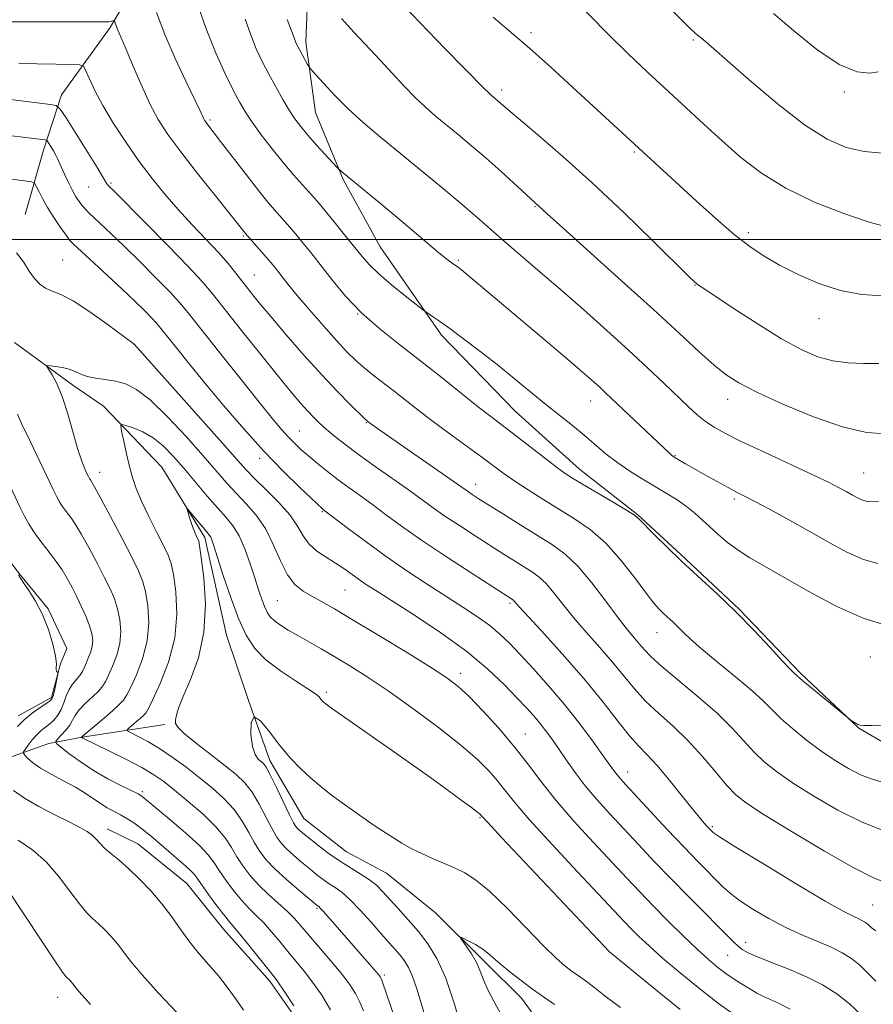
# Model space of a CAD drawing. Extents: x 2147300 to 2150200, y 307300 to 310200.
# Drawn here: x 2149323 to 2149493, y 308348 to 308544 of the extents above; entities that cross this region are included whole.
import ezdxf

# ---------------------------------------------------------------- set-up
doc = ezdxf.new("R2010")
doc.units = 0
doc.header["$MEASUREMENT"] = 0
doc.linetypes.add('rvrstm', pattern=[117.1, 50, -3.9, 0.5, -3.9, 0.5, -3.9, 0.5, -3.9, 50])
for name, color, linetype, lineweight in [('BREAKLINE DTM HARD', 7, 'Continuous', 0), ('CONTOUR INDEX', 41, 'Continuous', 13), ('CONTOUR INTERMEDIATE', 44, 'Continuous', 0), ('GRID LINE', 7, 'Continuous', 0), ('SPOT ELEVATION DTM', 2, 'Continuous', 13), ('STREAM - RIVER SINGLE LINE', 142, 'rvrstm', 0)]:
    doc.layers.add(name, color=color, linetype=linetype, lineweight=lineweight)

msp = doc.modelspace()

# ---------------------------------------------------------------- linework, layer by layer
at = {"layer": 'BREAKLINE DTM HARD'}
for points in [[(2149377.3, 308600.3, 1099.73), (2149362.14, 308578.91, 1093.69), (2149352.45, 308561.8, 1089.67), (2149340.94, 308542.25, 1085.71), (2149331.24, 308528.81, 1082.6), (2149327.63, 308517.82, 1079.43), (2149324.02, 308505.01, 1076.57)], [(2149380.52, 308554.59, 1096.25), (2149379.97, 308539.35, 1094.49), (2149381.85, 308525.34, 1093.14), (2149387.38, 308511.95, 1091.8), (2149394.75, 308498.57, 1091.07), (2149407, 308480.94, 1089.61), (2149421.69, 308465.76, 1089), (2149434.53, 308454.22, 1088.69), (2149446.15, 308445.12, 1088.09), (2149454.71, 308437.23, 1088.21), (2149466.33, 308426.3, 1088.09), (2149478.57, 308413.55, 1088.21), (2149490.19, 308402.62, 1087.96), (2149503.63, 308394.75, 1087.17), (2149519.5, 308390.54, 1085.46), (2149534.13, 308389.99, 1084.67), (2149551.2, 308388.22, 1084.55), (2149565.23, 308384.01, 1084.43), (2149582.93, 308377.98, 1083.88), (2149597.57, 308376.21, 1083.7), (2149614.04, 308373.83, 1083.39), (2149627.45, 308372.05, 1083.15), (2149639.64, 308372.71, 1082.78), (2149648.16, 308375.18, 1082.78)], [(2149318.78, 308438.55, 1079.92), (2149323.07, 308433.08, 1079.92), (2149328.58, 308426.4, 1079.86), (2149332.27, 308418.49, 1079.86), (2149331.06, 308415.44, 1079.92), (2149329.25, 308408.72, 1080.22), (2149322.56, 308405.04, 1080.53)], [(2149149.42, 308414.15, 1103.32), (2149161, 308415.41, 1101.98), (2149170.75, 308414.23, 1101), (2149181.75, 308408.17, 1099.05), (2149186.64, 308403.32, 1098.5), (2149200.09, 308394.22, 1096.19), (2149212.91, 308387.57, 1094.42), (2149223.91, 308380.29, 1093.45), (2149236.12, 308374.24, 1092.84), (2149246.5, 308370.02, 1091.8), (2149261.13, 308368.85, 1090.89), (2149273.3, 308374.38, 1087.96), (2149284.85, 308382.35, 1086.37), (2149295.81, 308387.88, 1085.09), (2149305.54, 308392.79, 1081.74), (2149318.33, 308395.89, 1079.55), (2149328.68, 308399.58, 1076.44), (2149335.38, 308400.83, 1073.94), (2149351.82, 308403.33, 1070.28)], [(2149497.06, 308195.41, 1072.6), (2149481.82, 308196.57, 1073.64), (2149462.9, 308203.82, 1074.85), (2149449.46, 308211.69, 1075.89), (2149438.45, 308220.79, 1076.44), (2149425.58, 308239.64, 1076.44), (2149420.66, 308250.59, 1076.62), (2149415.12, 308265.2, 1076.26), (2149415.09, 308274.34, 1076.56), (2149412.61, 308285.31, 1076.56), (2149408.31, 308293.21, 1076.68), (2149398.51, 308305.98, 1076.44), (2149392.38, 308315.1, 1076.68), (2149387.46, 308326.66, 1077.48), (2149382.54, 308338.22, 1078.27), (2149372.74, 308352.2, 1078.45), (2149363.56, 308362.53, 1078.76), (2149356.21, 308371.65, 1079), (2149346.43, 308379.53, 1079.24), (2149340.32, 308382.56, 1079.43)]]:
    msp.add_polyline3d(points, dxfattribs=at)
at = {"layer": 'CONTOUR INDEX', "flags": 128}
for points, elevation in [([(2149358.177, 308547.532), (2149360.099, 308541.962), (2149362.082, 308537.004), (2149363.953, 308532.875), (2149365.545, 308529.65), (2149366.772, 308527.304), (2149367.889, 308525.398), (2149369.236, 308523.392), (2149371.056, 308520.892), (2149373.198, 308518.091), (2149375.412, 308515.326), (2149377.474, 308512.89), (2149379.259, 308510.876), (2149381.672, 308508.217), (2149382.591, 308507.156), (2149383.814, 308505.687), (2149385.597, 308503.507), (2149387.664, 308500.959), (2149391.147, 308496.612), (2149392.62, 308494.936), (2149394.487, 308493.135), (2149397.024, 308490.971), (2149399.745, 308488.776), (2149403.231, 308486.041), (2149403.849, 308485.578), (2149405.215, 308484.668), (2149406.608, 308483.709), (2149408.651, 308482.247), (2149411.392, 308480.216), (2149414.621, 308477.756), (2149418.061, 308475.058), (2149421.468, 308472.3), (2149427.778, 308467.129), (2149433.082, 308462.92), (2149435.428, 308461.012), (2149439.847, 308457.247), (2149442.117, 308455.469), (2149444.53, 308453.821), (2149447.017, 308452.287), (2149451.808, 308449.456), (2149453.949, 308448.114), (2149455.841, 308446.798), (2149457.464, 308445.485), (2149458.947, 308444.138), (2149460.46, 308442.713), (2149462.143, 308441.189), (2149464.025, 308439.619), (2149466.106, 308438.078), (2149468.448, 308436.577), (2149471.351, 308434.882), (2149480.112, 308429.879), (2149485.639, 308426.928), (2149491.064, 308424.498), (2149495.8, 308423.076)], 1090), ([(2149417.314, 308544.339), (2149424.526, 308538.106), (2149428.77, 308534.331), (2149433.126, 308530.387), (2149457.762, 308507.726), (2149461.683, 308504.186), (2149465.35, 308501.014), (2149468.441, 308498.578), (2149471.285, 308496.66), (2149474.376, 308494.897), (2149478.079, 308493.034), (2149482.231, 308491.257), (2149486.539, 308489.858), (2149490.764, 308489.057), (2149494.881, 308488.768)], 1100), ([(2149319.158, 308520.927), (2149327.941, 308519.837), (2149328.192, 308519.788), (2149328.37, 308519.634), (2149328.629, 308519.243), (2149329.072, 308518.538), (2149329.605, 308517.667), (2149330.088, 308516.829), (2149330.428, 308516.151), (2149331.157, 308514.457), (2149331.813, 308513.016), (2149332.61, 308511.348), (2149333.413, 308509.77), (2149334.115, 308508.529), (2149334.733, 308507.584), (2149335.313, 308506.818), (2149335.919, 308506.113), (2149336.674, 308505.333), (2149337.716, 308504.336), (2149341.152, 308501.14), (2149343.729, 308498.674), (2149346.883, 308495.573), (2149350.13, 308492.312), (2149352.875, 308489.487), (2149354.769, 308487.428), (2149356.461, 308485.395), (2149362.516, 308477.763), (2149366.783, 308472.409), (2149370.659, 308467.574), (2149373.391, 308464.21), (2149375.185, 308462.074), (2149376.487, 308460.622), (2149377.689, 308459.383), (2149378.971, 308458.166), (2149380.46, 308456.854), (2149382.242, 308455.363), (2149384.251, 308453.752), (2149386.384, 308452.115), (2149388.562, 308450.515), (2149390.818, 308448.892), (2149393.211, 308447.154), (2149395.845, 308445.198), (2149399.005, 308442.887), (2149403.023, 308440.075), (2149407.994, 308436.746), (2149413.083, 308433.419), (2149421.326, 308428.1), (2149421.487, 308427.947), (2149422.55, 308426.742), (2149424.396, 308424.717), (2149427.59, 308421.243), (2149431.601, 308416.809), (2149435.684, 308412.111), (2149439.227, 308407.756), (2149442.142, 308404.019), (2149444.471, 308401.09), (2149446.315, 308399.014), (2149448.01, 308397.263), (2149449.952, 308395.167), (2149452.387, 308392.282), (2149454.975, 308389.083), (2149457.227, 308386.275), (2149458.773, 308384.391), (2149459.717, 308383.295), (2149461.088, 308381.848), (2149461.381, 308381.614), (2149462.596, 308380.83), (2149465.692, 308378.912), (2149471.17, 308375.558), (2149477.701, 308371.6), (2149483.5, 308368.154), (2149487.209, 308366.057), (2149489.183, 308365.05), (2149490.204, 308364.593), (2149490.933, 308364.232), (2149491.546, 308363.849), (2149492.095, 308363.405), (2149492.679, 308362.863), (2149493.565, 308362.187)], 1080), ([(2149404.103, 308343.79), (2149402.059, 308350.632), (2149401.233, 308353.095), (2149400.43, 308354.904), (2149399.608, 308356.253), (2149398.734, 308357.377), (2149397.758, 308358.51), (2149394.975, 308361.629), (2149392.96, 308363.909), (2149390.764, 308366.339), (2149388.724, 308368.445), (2149387.091, 308369.885), (2149385.777, 308370.833), (2149384.608, 308371.592), (2149383.427, 308372.42), (2149382.152, 308373.395), (2149380.715, 308374.548), (2149379.099, 308375.88), (2149377.476, 308377.267), (2149376.063, 308378.554), (2149375.003, 308379.67), (2149374.129, 308380.879), (2149373.199, 308382.529), (2149372.028, 308384.829), (2149370.67, 308387.43), (2149369.236, 308389.843), (2149367.775, 308391.73), (2149366.08, 308393.348), (2149363.881, 308395.102), (2149361.064, 308397.259), (2149358.141, 308399.519), (2149355.776, 308401.443), (2149354.462, 308402.72), (2149353.99, 308403.549), (2149353.978, 308404.259), (2149354.139, 308405.176), (2149354.576, 308406.621), (2149355.488, 308408.914), (2149356.948, 308412.287), (2149358.519, 308416.628), (2149359.639, 308421.737), (2149359.907, 308427.303), (2149359.585, 308432.562), (2149359.094, 308436.639), (2149358.77, 308438.927), (2149358.583, 308439.905), (2149358.415, 308440.32), (2149358.173, 308440.801), (2149357.853, 308441.499), (2149357.477, 308442.444), (2149357.072, 308443.621), (2149356.694, 308444.817), (2149356.404, 308445.774), (2149356.272, 308446.27), (2149356.395, 308446.244), (2149356.878, 308445.673), (2149359.774, 308442.18), (2149360.395, 308441.454), (2149360.749, 308441.019), (2149360.969, 308440.662), (2149361.192, 308440.125), (2149361.584, 308438.964), (2149363.493, 308433.034), (2149364.971, 308428.665), (2149366.536, 308424.468), (2149368.067, 308421.125), (2149369.784, 308418.491), (2149371.998, 308416.213), (2149374.858, 308414.03), (2149377.865, 308412.05), (2149380.359, 308410.475), (2149381.854, 308409.44), (2149382.568, 308408.824), (2149383.143, 308408.14), (2149383.394, 308407.878), (2149383.643, 308407.647), (2149384.007, 308407.356), (2149385.087, 308406.582), (2149397.392, 308397.974), (2149402.798, 308394.16), (2149407.277, 308390.951), (2149410.655, 308388.486), (2149412.942, 308386.786), (2149414.206, 308385.825), (2149414.743, 308385.391), (2149414.908, 308385.223), (2149415.143, 308384.954), (2149416.232, 308383.775), (2149419.048, 308380.769), (2149440.491, 308358.025), (2149448.928, 308351.115), (2149454.58, 308346.516)], 1070), ([(2149322.465, 308402.915), (2149323.817, 308404.268), (2149325.41, 308405.576), (2149327.002, 308406.723), (2149328.281, 308407.588), (2149329.027, 308408.126), (2149329.39, 308408.581), (2149329.609, 308409.268), (2149329.871, 308410.391), (2149330.518, 308413.394), (2149330.539, 308413.637), (2149330.472, 308413.719), (2149330.343, 308413.818), (2149330.214, 308413.982), (2149330.155, 308414.231), (2149330.196, 308414.63), (2149330.206, 308415.436), (2149330.014, 308416.952), (2149329.485, 308419.352), (2149328.621, 308422.288), (2149327.46, 308425.283), (2149326.078, 308427.924), (2149324.711, 308430.054), (2149323.637, 308431.582), (2149323.028, 308432.499), (2149322.638, 308433.135)], 1080), ([(2149367.52, 308346.39), (2149365.917, 308348.735), (2149364.258, 308351.015), (2149362.503, 308353.237), (2149360.63, 308355.422), (2149358.707, 308357.635), (2149356.821, 308359.949), (2149355.023, 308362.416), (2149353.214, 308364.988), (2149351.261, 308367.591), (2149349.08, 308370.144), (2149346.805, 308372.524), (2149344.624, 308374.598), (2149342.699, 308376.271), (2149341.085, 308377.607), (2149339.813, 308378.705), (2149338.878, 308379.654), (2149338.117, 308380.497), (2149337.334, 308381.263), (2149336.325, 308382.002), (2149334.872, 308382.839), (2149332.752, 308383.921), (2149329.878, 308385.338), (2149326.704, 308386.967), (2149323.822, 308388.628), (2149321.678, 308390.167)], 1080)]:
    msp.add_lwpolyline(points, dxfattribs=dict(at, elevation=elevation))
at = {"layer": 'CONTOUR INTERMEDIATE', "flags": 128}
for points, elevation in [([(2149432.641, 308548.686), (2149440.284, 308540.832), (2149444.145, 308537.048), (2149447.999, 308533.415), (2149459.286, 308523.004), (2149462.966, 308519.649), (2149466.696, 308516.361), (2149470.794, 308513.19), (2149475.64, 308510.197), (2149481.374, 308507.466), (2149487.187, 308505.176), (2149492.031, 308503.533), (2149495.189, 308502.665)], 1102), ([(2149398.08, 308548.094), (2149402.677, 308543.246), (2149407.678, 308538.094), (2149415.62, 308529.959), (2149416.261, 308529.333), (2149416.897, 308528.767), (2149420.208, 308525.915), (2149426.207, 308520.844), (2149431.187, 308516.546), (2149437.043, 308511.283), (2149443.312, 308505.376), (2149449.174, 308499.685), (2149456.322, 308492.643), (2149457.448, 308491.555), (2149457.849, 308491.207), (2149458.249, 308490.919), (2149459.276, 308490.228), (2149465.366, 308486.186), (2149470.094, 308483.123), (2149474.781, 308480.231), (2149478.703, 308478.069), (2149482.002, 308476.637), (2149485.03, 308475.795), (2149488.074, 308475.399), (2149491.141, 308475.287), (2149494.171, 308475.292)], 1098), ([(2149350.179, 308545.248), (2149351.836, 308540.847), (2149353.896, 308536.076), (2149356.007, 308531.552), (2149358.796, 308525.754), (2149359.545, 308524.15), (2149359.726, 308523.809), (2149359.932, 308523.489), (2149360.205, 308523.12), (2149362.956, 308519.559), (2149368.021, 308512.952), (2149370.532, 308509.732), (2149372.378, 308507.451), (2149373.682, 308505.927), (2149375.707, 308503.669), (2149376.76, 308502.466), (2149377.938, 308501.082), (2149379.307, 308499.428), (2149380.927, 308497.414), (2149385.157, 308491.993), (2149387.869, 308488.73), (2149391.039, 308485.396), (2149394.676, 308482.167), (2149398.669, 308478.989), (2149402.873, 308475.751), (2149407.111, 308472.415), (2149414.355, 308466.613), (2149416.803, 308464.701), (2149421.071, 308461.458), (2149426.917, 308456.936), (2149429.563, 308454.906), (2149431.459, 308453.513), (2149433.081, 308452.441), (2149435.12, 308451.214), (2149441.205, 308447.635), (2149443.872, 308446.042), (2149445.461, 308445.026), (2149446.445, 308444.219), (2149449.37, 308441.23), (2149451.881, 308438.737), (2149454.925, 308435.832), (2149461.978, 308429.362), (2149465.686, 308425.809), (2149469.285, 308422.111), (2149472.481, 308418.668), (2149474.952, 308415.965), (2149476.482, 308414.34), (2149477.276, 308413.555), (2149478.493, 308412.478), (2149479.762, 308411.411), (2149487.838, 308404.775), (2149488.364, 308404.36), (2149488.655, 308404.165), (2149490.003, 308403.332), (2149490.381, 308403.17), (2149491.135, 308403.108), (2149492.819, 308403.122), (2149495.768, 308403.217)], 1088), ([(2149453.255, 308545.345), (2149456.176, 308542.435), (2149457.627, 308541.085), (2149459.202, 308539.795), (2149460.746, 308538.46), (2149468.303, 308531.819), (2149473.89, 308527.09), (2149479.347, 308522.853), (2149483.862, 308519.99), (2149487.661, 308518.356), (2149491.227, 308517.544), (2149494.883, 308517.192)], 1104), ([(2149473.165, 308545.072), (2149477.142, 308541.682), (2149481.814, 308537.887), (2149486.287, 308534.847), (2149489.833, 308533.406), (2149492.391, 308533.169), (2149494.068, 308533.427)], 1106), ([(2149320.484, 308543.362), (2149325.515, 308543.384), (2149331.284, 308543.384), (2149340.223, 308543.365), (2149340.646, 308543.397), (2149340.982, 308543.466), (2149341.725, 308543.655), (2149341.797, 308543.604), (2149341.857, 308543.427), (2149341.957, 308543.094), (2149342.11, 308542.63), (2149342.32, 308542.072), (2149343.133, 308540.196), (2149344.031, 308538.081), (2149345.404, 308534.792), (2149347.083, 308530.875), (2149348.835, 308527.07), (2149350.53, 308523.886), (2149352.453, 308520.898), (2149354.995, 308517.449), (2149358.347, 308513.15), (2149361.904, 308508.684), (2149367.892, 308501.21), (2149372.063, 308496.477), (2149372.953, 308495.434), (2149373.679, 308494.548), (2149375.244, 308492.538), (2149376.451, 308491.016), (2149378.23, 308488.855), (2149380.683, 308485.964), (2149383.446, 308482.777), (2149386.039, 308479.858), (2149388.11, 308477.629), (2149389.832, 308475.93), (2149391.505, 308474.463), (2149393.37, 308472.973), (2149397.569, 308469.755), (2149402.255, 308466.074), (2149405.116, 308463.883), (2149408.461, 308461.407), (2149415.025, 308456.625), (2149419.497, 308453.323), (2149421.641, 308451.817), (2149424.234, 308450.099), (2149427.196, 308448.218), (2149433.486, 308444.346), (2149436.62, 308442.171), (2149439.73, 308439.461), (2149442.773, 308436.081), (2149445.538, 308432.544), (2149447.776, 308429.528), (2149449.325, 308427.526), (2149450.388, 308426.306), (2149451.258, 308425.45), (2149453.144, 308423.719), (2149454.136, 308422.769), (2149455.18, 308421.717), (2149456.606, 308420.348), (2149458.818, 308418.41), (2149462.022, 308415.777), (2149465.631, 308412.842), (2149468.86, 308410.129), (2149471.157, 308408.01), (2149472.899, 308406.258), (2149474.696, 308404.494), (2149477.015, 308402.441), (2149479.745, 308400.221), (2149482.63, 308398.058), (2149485.447, 308396.144), (2149488.095, 308394.555), (2149490.504, 308393.335), (2149492.645, 308392.493), (2149494.641, 308391.89)], 1086), ([(2149367.865, 308543.934), (2149368.95, 308540.799), (2149370.071, 308538.012), (2149371.256, 308535.46), (2149372.54, 308532.962), (2149373.929, 308530.402), (2149375.331, 308527.931), (2149376.632, 308525.764), (2149377.772, 308524.028), (2149378.926, 308522.488), (2149380.325, 308520.821), (2149382.093, 308518.828), (2149385.397, 308515.207), (2149386.286, 308514.261), (2149387.106, 308513.508), (2149394.497, 308507.42), (2149398.066, 308504.443), (2149404.19, 308499.237), (2149406.436, 308497.35), (2149408.032, 308496.078), (2149409.103, 308495.289), (2149410.374, 308494.405), (2149410.968, 308493.948), (2149411.822, 308493.249), (2149428.181, 308479.47), (2149432.569, 308475.751), (2149435.58, 308473.171), (2149437.45, 308471.535), (2149438.673, 308470.43), (2149439.714, 308469.463), (2149452.448, 308457.384), (2149452.848, 308457.025), (2149453.102, 308456.82), (2149453.371, 308456.641), (2149454.491, 308455.972), (2149455.608, 308455.32), (2149457.27, 308454.367), (2149459.508, 308453.102), (2149461.958, 308451.737), (2149464.152, 308450.538), (2149465.808, 308449.667), (2149467.365, 308448.869), (2149469.441, 308447.786), (2149472.484, 308446.155), (2149476.233, 308444.106), (2149480.254, 308441.865), (2149484.169, 308439.658), (2149487.819, 308437.706), (2149491.099, 308436.232), (2149494.001, 308435.396)], 1092), ([(2149376.234, 308543.849), (2149377.101, 308541.587), (2149377.801, 308539.635), (2149378.03, 308539.073), (2149378.318, 308538.473), (2149378.72, 308537.717), (2149380.289, 308534.909), (2149380.589, 308534.405), (2149380.997, 308533.884), (2149381.861, 308532.898), (2149383.445, 308531.126), (2149385.668, 308528.747), (2149388.361, 308526.066), (2149391.4, 308523.312), (2149394.825, 308520.408), (2149407.395, 308510.071), (2149411.173, 308506.914), (2149414.039, 308504.453), (2149419.022, 308500.08), (2149426.221, 308493.911), (2149430.613, 308490.119), (2149435.276, 308486.025), (2149439.93, 308481.869), (2149444.281, 308477.915), (2149448.085, 308474.388), (2149451.313, 308471.342), (2149456.16, 308466.733), (2149457.981, 308465.083), (2149459.63, 308463.739), (2149461.342, 308462.571), (2149463.587, 308461.319), (2149466.89, 308459.692), (2149471.508, 308457.527), (2149481.151, 308453.052), (2149484.276, 308451.551), (2149486.267, 308450.535), (2149487.666, 308449.766), (2149488.918, 308449.061), (2149490.085, 308448.437), (2149491.134, 308447.965), (2149492.201, 308447.716), (2149494.103, 308447.748)], 1094), ([(2149387.055, 308544.052), (2149389.57, 308541.259), (2149394.778, 308535.74), (2149399.572, 308530.556), (2149401.732, 308528.318), (2149403.749, 308526.41), (2149405.752, 308524.675), (2149410.313, 308520.918), (2149412.986, 308518.684), (2149415.872, 308516.197), (2149418.872, 308513.519), (2149428.078, 308505.099), (2149431.157, 308502.326), (2149442.906, 308491.78), (2149449.265, 308486.019), (2149454.427, 308481.269), (2149458.374, 308477.615), (2149461.353, 308474.928), (2149463.717, 308473.01), (2149466.25, 308471.4), (2149469.846, 308469.57), (2149475.065, 308467.183), (2149481.135, 308464.666), (2149486.955, 308462.639), (2149491.693, 308461.564), (2149495.615, 308461.273)], 1096), ([(2149322.713, 308535.154), (2149326.297, 308535.039), (2149330.09, 308534.955), (2149333.177, 308534.901), (2149334.905, 308534.827), (2149335.664, 308534.501), (2149336.103, 308533.645), (2149336.78, 308532.036), (2149337.875, 308529.69), (2149339.478, 308526.68), (2149341.621, 308523.122), (2149344.119, 308519.307), (2149346.731, 308515.567), (2149349.278, 308512.155), (2149351.818, 308509.001), (2149354.471, 308505.954), (2149357.29, 308502.918), (2149360.063, 308500.007), (2149362.511, 308497.391), (2149364.439, 308495.182), (2149365.985, 308493.269), (2149367.368, 308491.485), (2149368.817, 308489.639), (2149370.588, 308487.452), (2149372.949, 308484.626), (2149376.048, 308480.999), (2149379.575, 308476.962), (2149383.1, 308473.049), (2149386.242, 308469.714), (2149388.805, 308467.106), (2149391.669, 308464.302), (2149392.383, 308463.668), (2149393.571, 308462.801), (2149394.869, 308461.886), (2149412.342, 308449.703), (2149413.096, 308449.202), (2149414.326, 308448.409), (2149419.331, 308445.236), (2149422.823, 308443.041), (2149429.106, 308439.127), (2149431.644, 308437.278), (2149434.186, 308434.863), (2149436.962, 308431.569), (2149439.748, 308427.912), (2149442.203, 308424.612), (2149444.075, 308422.216), (2149445.447, 308420.573), (2149446.489, 308419.359), (2149447.428, 308418.243), (2149448.722, 308416.879), (2149450.891, 308414.913), (2149458.183, 308408.86), (2149461.95, 308405.563), (2149464.934, 308402.619), (2149469.296, 308397.852), (2149471.332, 308395.892), (2149473.765, 308393.939), (2149476.986, 308391.707), (2149481.22, 308389.034), (2149486.033, 308386.262), (2149490.825, 308383.86), (2149495.064, 308382.186)], 1084), ([(2149321.04, 308527.897), (2149329.03, 308526.916), (2149330.163, 308526.693), (2149330.967, 308525.997), (2149332.134, 308524.235), (2149336.466, 308517.363), (2149338.476, 308514.142), (2149339.631, 308512.243), (2149340.265, 308511.121), (2149340.389, 308510.938), (2149340.536, 308510.769), (2149341.903, 308509.421), (2149347.906, 308503.409), (2149352.433, 308498.828), (2149356.498, 308494.638), (2149359.274, 308491.63), (2149361.372, 308489.134), (2149367.116, 308481.878), (2149370.946, 308477.078), (2149374.463, 308472.709), (2149377.068, 308469.534), (2149378.895, 308467.383), (2149380.266, 308465.852), (2149381.472, 308464.584), (2149382.679, 308463.407), (2149384.027, 308462.193), (2149385.657, 308460.821), (2149387.734, 308459.183), (2149390.426, 308457.176), (2149393.78, 308454.773), (2149400.615, 308449.946), (2149405.345, 308446.525), (2149407.683, 308444.889), (2149410.545, 308442.974), (2149413.705, 308440.914), (2149419.474, 308437.219), (2149421.737, 308435.79), (2149425.136, 308433.671), (2149426.485, 308432.689), (2149427.837, 308431.405), (2149429.357, 308429.606), (2149431.149, 308427.327), (2149433.299, 308424.665), (2149435.833, 308421.729), (2149438.524, 308418.691), (2149441.086, 308415.735), (2149445.432, 308410.449), (2149447.681, 308408.001), (2149450.281, 308405.564), (2149453.146, 308402.998), (2149456.118, 308400.152), (2149459.031, 308396.977), (2149461.691, 308393.84), (2149463.895, 308391.21), (2149465.65, 308389.344), (2149467.786, 308387.658), (2149471.341, 308385.356), (2149476.916, 308381.94), (2149483.353, 308378.106), (2149489.058, 308374.846), (2149492.852, 308372.889), (2149495.234, 308371.899)], 1082), ([(2149321.275, 308512.036), (2149323.832, 308511.694), (2149325.248, 308511.469), (2149325.859, 308511.194), (2149326.191, 308510.636), (2149326.681, 308509.611), (2149327.43, 308508.156), (2149328.455, 308506.361), (2149329.726, 308504.351), (2149331.037, 308502.407), (2149332.136, 308500.843), (2149332.9, 308499.831), (2149333.727, 308498.951), (2149335.143, 308497.64), (2149340.416, 308492.844), (2149343.357, 308490.122), (2149345.86, 308487.737), (2149347.827, 308485.796), (2149349.251, 308484.336), (2149350.201, 308483.304), (2149351.049, 308482.285), (2149354.15, 308478.382), (2149356.751, 308475.153), (2149359.947, 308471.25), (2149363.619, 308466.859), (2149367.569, 308462.281), (2149371.583, 308457.844), (2149375.421, 308453.859), (2149378.757, 308450.569), (2149383.257, 308446.319), (2149383.464, 308446.148), (2149388.438, 308442.348), (2149391.949, 308439.712), (2149395.945, 308436.82), (2149400.066, 308433.987), (2149404.104, 308431.323), (2149411.264, 308426.726), (2149414.189, 308424.793), (2149416.635, 308423.034), (2149418.644, 308421.353), (2149420.525, 308419.522), (2149422.655, 308417.275), (2149425.306, 308414.418), (2149428.339, 308411.043), (2149431.51, 308407.312), (2149434.573, 308403.437), (2149437.28, 308399.822), (2149439.38, 308396.92), (2149441.501, 308393.941), (2149442.046, 308393.224), (2149442.668, 308392.495), (2149443.734, 308391.328), (2149452.007, 308382.429), (2149455.365, 308378.864), (2149458.093, 308376.027), (2149463.135, 308370.934), (2149464.519, 308369.694), (2149466.386, 308368.287), (2149469.024, 308366.55), (2149472.216, 308364.654), (2149475.621, 308362.851), (2149478.933, 308361.337), (2149481.988, 308360.068), (2149484.656, 308358.941), (2149486.858, 308357.853), (2149488.708, 308356.694), (2149490.369, 308355.353), (2149491.975, 308353.778), (2149493.55, 308352.157)], 1078), ([(2149322.256, 308497.311), (2149323.667, 308495.539), (2149324.811, 308493.714), (2149325.873, 308492.204), (2149326.937, 308491.064), (2149328.066, 308490.269), (2149329.361, 308489.72), (2149331.086, 308489.032), (2149333.546, 308487.744), (2149336.854, 308485.594), (2149340.363, 308483.104), (2149345.687, 308479.114), (2149363.342, 308459.388), (2149366.28, 308456.075), (2149368.118, 308454.045), (2149369.805, 308452.318), (2149372.042, 308450.133), (2149374.531, 308447.613), (2149376.729, 308445.099), (2149378.254, 308442.869), (2149379.389, 308440.951), (2149380.582, 308439.308), (2149382.164, 308437.899), (2149384, 308436.66), (2149385.842, 308435.52), (2149387.492, 308434.421), (2149390.38, 308432.351), (2149391.859, 308431.337), (2149393.89, 308430.016), (2149401.585, 308425.114), (2149406.886, 308421.595), (2149412.017, 308417.893), (2149416.239, 308414.389), (2149419.526, 308411.266), (2149422.032, 308408.663), (2149423.917, 308406.652), (2149425.371, 308405.053), (2149426.589, 308403.626), (2149427.749, 308402.151), (2149428.956, 308400.502), (2149430.295, 308398.577), (2149431.84, 308396.309), (2149433.621, 308393.781), (2149435.657, 308391.112), (2149437.959, 308388.388), (2149440.509, 308385.573), (2149446.252, 308379.412), (2149449.412, 308376.049), (2149452.75, 308372.56), (2149456.199, 308369.043), (2149465.244, 308359.962), (2149466.12, 308359.138), (2149466.948, 308358.492), (2149468.101, 308357.844), (2149469.974, 308357.032), (2149472.807, 308355.929), (2149476.242, 308354.577), (2149479.767, 308353.053), (2149482.967, 308351.418), (2149485.802, 308349.644), (2149488.328, 308347.682), (2149490.6, 308345.511)], 1076), ([(2149391.413, 308346.239), (2149390.728, 308348.018), (2149389.847, 308349.726), (2149388.635, 308351.576), (2149386.971, 308353.755), (2149384.822, 308356.35), (2149378.924, 308363.231), (2149377.667, 308364.646), (2149376.285, 308366.032), (2149372.474, 308369.485), (2149370.496, 308371.395), (2149368.791, 308373.292), (2149367.365, 308375.155), (2149366.169, 308376.985), (2149365.1, 308378.805), (2149363.843, 308380.738), (2149362.032, 308382.93), (2149359.452, 308385.445), (2149356.513, 308388.008), (2149353.779, 308390.258), (2149351.62, 308391.955), (2149349.637, 308393.33), (2149347.237, 308394.732), (2149344.06, 308396.395), (2149340.676, 308398.081), (2149335.457, 308400.63), (2149335.226, 308400.804), (2149335.374, 308400.97), (2149335.749, 308401.296), (2149338.529, 308403.626), (2149340.639, 308405.417), (2149342.467, 308407.034), (2149343.581, 308408.179), (2149344.276, 308409.245), (2149345.027, 308410.797), (2149346.161, 308413.253), (2149347.404, 308416.43), (2149348.329, 308419.996), (2149348.625, 308423.622), (2149348.422, 308426.996), (2149347.963, 308429.811), (2149347.407, 308431.939), (2149346.582, 308433.971), (2149345.235, 308436.681), (2149343.245, 308440.535), (2149341.02, 308444.791), (2149339.1, 308448.403), (2149337.894, 308450.589), (2149337.276, 308451.629), (2149336.985, 308452.071), (2149336.793, 308452.391), (2149336.594, 308452.781), (2149336.313, 308453.367), (2149335.886, 308454.295), (2149335.292, 308455.809), (2149334.519, 308458.176), (2149332.502, 308465.243), (2149331.385, 308468.695), (2149330.296, 308471.296), (2149329.342, 308473.058), (2149328.286, 308474.691), (2149328.366, 308474.871), (2149328.946, 308474.834), (2149330.034, 308474.703), (2149331.405, 308474.481), (2149332.772, 308474.144), (2149333.938, 308473.682), (2149335.056, 308473.174), (2149336.364, 308472.714), (2149338.036, 308472.368), (2149339.963, 308472.073), (2149341.972, 308471.735), (2149343.969, 308471.206), (2149346.186, 308470.108), (2149348.935, 308468.01), (2149352.38, 308464.683), (2149356.088, 308460.718), (2149359.475, 308456.909), (2149364.205, 308451.461), (2149366.099, 308449.379), (2149368.067, 308447.325), (2149370.042, 308445.069), (2149371.875, 308442.397), (2149373.461, 308439.222), (2149374.889, 308435.964), (2149376.29, 308433.17), (2149377.779, 308431.233), (2149379.387, 308429.941), (2149381.122, 308428.93), (2149383.077, 308427.845), (2149385.667, 308426.36), (2149389.392, 308424.16), (2149394.47, 308421.099), (2149400.002, 308417.72), (2149404.808, 308414.736), (2149408.06, 308412.625), (2149410.315, 308410.916), (2149412.48, 308408.904), (2149415.238, 308406.069), (2149418.371, 308402.639), (2149421.435, 308399.03), (2149424.135, 308395.546), (2149426.762, 308392.041), (2149429.757, 308388.259), (2149433.395, 308384.063), (2149437.301, 308379.792), (2149443.927, 308372.713), (2149446.528, 308369.955), (2149449.162, 308367.221), (2149452.12, 308364.229), (2149455.174, 308361.215), (2149457.969, 308358.539), (2149460.239, 308356.474), (2149462.071, 308354.933), (2149463.645, 308353.738), (2149465.105, 308352.735), (2149466.461, 308351.868), (2149468.794, 308350.42), (2149469.865, 308349.788), (2149471.023, 308349.193), (2149472.399, 308348.583), (2149474.172, 308347.78), (2149476.531, 308346.573)], 1074), ([(2149384.891, 308346.457), (2149383.1, 308349.377), (2149381.282, 308351.978), (2149379.578, 308354.195), (2149377.961, 308356.165), (2149376.364, 308358.075), (2149374.739, 308360.056), (2149373.116, 308362.011), (2149371.549, 308363.787), (2149370.065, 308365.298), (2149368.608, 308366.728), (2149367.1, 308368.327), (2149365.504, 308370.255), (2149363.96, 308372.313), (2149362.654, 308374.213), (2149361.646, 308375.784), (2149360.516, 308377.321), (2149358.719, 308379.234), (2149355.941, 308381.764), (2149352.782, 308384.469), (2149347.338, 308389.012), (2149347.073, 308389.193), (2149346.502, 308389.496), (2149343.167, 308391.134), (2149340.469, 308392.532), (2149337.596, 308394.18), (2149334.928, 308395.941), (2149332.695, 308397.578), (2149331.088, 308398.829), (2149330.245, 308399.535), (2149330.078, 308399.943), (2149330.444, 308400.403), (2149331.184, 308401.177), (2149332.073, 308402.176), (2149332.871, 308403.223), (2149333.427, 308404.189), (2149333.95, 308405.15), (2149334.74, 308406.231), (2149335.982, 308407.506), (2149337.418, 308408.841), (2149338.674, 308410.051), (2149339.489, 308411.032), (2149340.039, 308411.998), (2149341.402, 308414.988), (2149342.236, 308417.127), (2149342.848, 308419.482), (2149343.035, 308421.887), (2149342.847, 308424.226), (2149342.397, 308426.397), (2149341.766, 308428.365), (2149340.912, 308430.371), (2149339.761, 308432.722), (2149338.293, 308435.59), (2149336.705, 308438.596), (2149335.25, 308441.225), (2149334.12, 308443.094), (2149333.264, 308444.345), (2149331.943, 308446.064), (2149331.362, 308446.86), (2149330.825, 308447.696), (2149330.288, 308448.686), (2149329.561, 308450.177), (2149324.891, 308459.916), (2149323.338, 308463.19), (2149322.429, 308465.179)], 1076), ([(2149398.127, 308343.414), (2149395.114, 308352.346), (2149394.983, 308352.701), (2149394.835, 308352.959), (2149394.426, 308353.484), (2149393.523, 308354.548), (2149383.474, 308366.043), (2149382.827, 308366.748), (2149382.524, 308367.045), (2149382.23, 308367.266), (2149380.564, 308368.643), (2149378.543, 308370.336), (2149376.091, 308372.447), (2149373.781, 308374.556), (2149372.046, 308376.357), (2149370.766, 308378.002), (2149369.684, 308379.757), (2149368.564, 308381.817), (2149367.257, 308384.084), (2149365.634, 308386.387), (2149363.608, 308388.592), (2149361.25, 308390.713), (2149358.673, 308392.798), (2149355.988, 308394.868), (2149353.311, 308396.828), (2149350.756, 308398.551), (2149348.443, 308399.934), (2149346.521, 308400.963), (2149345.145, 308401.645), (2149344.43, 308402.025), (2149344.332, 308402.301), (2149344.764, 308402.711), (2149346.611, 308404.262), (2149347.478, 308405.028), (2149348.034, 308405.626), (2149348.557, 308406.528), (2149349.443, 308408.349), (2149350.921, 308411.519), (2149352.571, 308415.734), (2149353.81, 308420.51), (2149354.215, 308425.357), (2149353.997, 308429.766), (2149353.529, 308433.225), (2149353.08, 308435.448), (2149352.519, 308437.059), (2149351.613, 308438.908), (2149350.226, 308441.603), (2149348.622, 308444.783), (2149347.159, 308447.846), (2149346.109, 308450.355), (2149345.378, 308452.532), (2149344.785, 308454.769), (2149344.193, 308457.308), (2149343.642, 308459.805), (2149343.222, 308461.77), (2149343.034, 308462.836), (2149343.245, 308463.139), (2149344.035, 308462.939), (2149345.504, 308462.441), (2149347.43, 308461.635), (2149349.511, 308460.454), (2149351.518, 308458.849), (2149353.515, 308456.823), (2149355.637, 308454.397), (2149360.292, 308448.875), (2149362.393, 308446.441), (2149364.077, 308444.563), (2149365.435, 308442.887), (2149366.621, 308440.918), (2149367.758, 308438.316), (2149368.822, 308435.373), (2149369.758, 308432.537), (2149370.526, 308430.169), (2149371.157, 308428.289), (2149371.699, 308426.829), (2149372.215, 308425.711), (2149372.829, 308424.809), (2149373.681, 308423.983), (2149374.883, 308423.112), (2149376.439, 308422.149), (2149378.325, 308421.062), (2149382.992, 308418.422), (2149385.722, 308416.845), (2149388.724, 308415.047), (2149392.19, 308412.851), (2149396.353, 308410.043), (2149401.279, 308406.536), (2149406.37, 308402.746), (2149410.86, 308399.213), (2149414.174, 308396.352), (2149416.488, 308394.066), (2149418.172, 308392.127), (2149419.644, 308390.244), (2149421.539, 308387.863), (2149424.546, 308384.362), (2149429.035, 308379.428), (2149434.119, 308373.971), (2149443.418, 308364.086), (2149444.81, 308362.639), (2149446.354, 308361.091), (2149448.359, 308359.192), (2149451.06, 308356.784), (2149454.565, 308353.814), (2149458.467, 308350.645), (2149462.231, 308347.745), (2149465.413, 308345.482)], 1072), ([(2149377.549, 308347.239), (2149375.594, 308350.201), (2149374.335, 308352.039), (2149373.412, 308353.28), (2149368.566, 308359.375), (2149366.812, 308361.542), (2149364.743, 308363.972), (2149363.703, 308365.259), (2149362.216, 308367.217), (2149360.555, 308369.47), (2149359.138, 308371.441), (2149358.253, 308372.713), (2149357.674, 308373.501), (2149357.046, 308374.178), (2149356.08, 308375.057), (2149349.143, 308381.025), (2149347.258, 308382.562), (2149345.655, 308383.74), (2149344.268, 308384.628), (2149342.974, 308385.355), (2149341.674, 308386.037), (2149340.344, 308386.751), (2149338.984, 308387.563), (2149335.956, 308389.621), (2149334.003, 308390.833), (2149331.642, 308392.124), (2149329.182, 308393.424), (2149327.021, 308394.656), (2149325.47, 308395.745), (2149324.477, 308396.629), (2149323.902, 308397.254), (2149323.629, 308397.613), (2149323.645, 308397.906), (2149323.965, 308398.385), (2149324.58, 308399.221), (2149325.397, 308400.265), (2149326.298, 308401.289), (2149327.188, 308402.12), (2149328.904, 308403.5), (2149329.737, 308404.269), (2149330.51, 308405.187), (2149331.172, 308406.304), (2149331.698, 308407.632), (2149332.179, 308409.031), (2149332.733, 308410.326), (2149333.436, 308411.385), (2149334.882, 308413.068), (2149335.397, 308413.885), (2149335.803, 308414.752), (2149336.196, 308415.693), (2149336.643, 308416.722), (2149337.069, 308417.823), (2149337.367, 308418.968), (2149337.446, 308420.152), (2149337.272, 308421.457), (2149336.831, 308422.983), (2149336.126, 308424.792), (2149335.242, 308426.77), (2149334.286, 308428.763), (2149333.337, 308430.648), (2149332.37, 308432.427), (2149331.331, 308434.137), (2149330.189, 308435.801), (2149328.995, 308437.405), (2149326.717, 308440.34), (2149325.698, 308441.738), (2149324.753, 308443.209), (2149323.862, 308444.84), (2149322.951, 308446.703), (2149319.586, 308453.84)], 1078), ([(2149411.152, 308342.05), (2149409.555, 308347.593), (2149407.822, 308352.761), (2149406.079, 308356.687), (2149404.295, 308359.613), (2149402.4, 308362.052), (2149400.369, 308364.409), (2149398.368, 308366.631), (2149395.221, 308370.066), (2149393.999, 308371.282), (2149392.653, 308372.367), (2149390.964, 308373.472), (2149388.981, 308374.676), (2149386.824, 308376.038), (2149384.624, 308377.575), (2149382.572, 308379.117), (2149380.867, 308380.454), (2149379.656, 308381.424), (2149378.86, 308382.087), (2149378.345, 308382.551), (2149377.96, 308382.982), (2149377.493, 308383.756), (2149376.714, 308385.301), (2149374.083, 308390.776), (2149372.838, 308393.3), (2149372.013, 308394.815), (2149371.482, 308395.554), (2149370.463, 308396.45), (2149369.862, 308397.354), (2149369.328, 308398.981), (2149368.983, 308401.401), (2149369.012, 308403.742), (2149369.611, 308404.895), (2149370.901, 308404.085), (2149372.697, 308401.879), (2149374.738, 308399.175), (2149376.807, 308396.713), (2149378.855, 308394.579), (2149380.878, 308392.699), (2149382.903, 308390.982), (2149385.09, 308389.273), (2149387.631, 308387.402), (2149390.622, 308385.276), (2149393.765, 308383.105), (2149396.667, 308381.179), (2149399.048, 308379.708), (2149401.086, 308378.583), (2149403.071, 308377.617), (2149405.222, 308376.658), (2149409.606, 308374.763), (2149411.617, 308373.795), (2149413.799, 308372.399), (2149416.56, 308370.094), (2149420.124, 308366.632), (2149427.396, 308359.163), (2149429.869, 308356.749), (2149431.558, 308355.265), (2149432.801, 308354.316), (2149434.992, 308352.793), (2149436.178, 308351.913), (2149437.605, 308350.77), (2149439.628, 308349.177), (2149442.65, 308346.937)], 1068), ([(2149354.193, 308345.938), (2149350.583, 308349.798), (2149347.315, 308353.413), (2149345.056, 308356.114), (2149342.384, 308359.621), (2149341.135, 308361.083), (2149339.833, 308362.445), (2149338.584, 308363.633), (2149337.443, 308364.65), (2149336.249, 308365.827), (2149334.788, 308367.575), (2149332.903, 308370.142), (2149330.654, 308373.132), (2149328.157, 308375.985), (2149325.488, 308378.3), (2149322.563, 308380.303)], 1082), ([(2149337.04, 308347.559), (2149334.759, 308350.075), (2149334.186, 308350.76), (2149333.508, 308351.65), (2149333.191, 308352.021), (2149332.861, 308352.367), (2149332.192, 308353.021), (2149331.453, 308353.986), (2149329.898, 308356.238), (2149327.31, 308360.124), (2149320.157, 308370.984)], 1084), ([(2149418.836, 308345.624), (2149417.508, 308348.041), (2149416.299, 308350.312), (2149415.409, 308352.34), (2149414.696, 308354.18), (2149413.938, 308355.924), (2149412.986, 308357.617), (2149411.994, 308359.116), (2149410.78, 308360.822), (2149410.83, 308360.94), (2149411.387, 308360.687), (2149412.439, 308360.164), (2149413.757, 308359.461), (2149415.057, 308358.672), (2149416.154, 308357.847), (2149418.66, 308355.651), (2149420.581, 308354.064), (2149422.839, 308352.294), (2149425.161, 308350.57), (2149429.532, 308347.532)], 1066)]:
    msp.add_lwpolyline(points, dxfattribs=dict(at, elevation=elevation))
at = {"layer": 'GRID LINE', "flags": 128}
msp.add_lwpolyline([(2150000, 308500), (2147500, 308500)], dxfattribs=at)
at = {"layer": 'SPOT ELEVATION DTM'}
for p in [(2149424.83, 308541.22, 1100.38), (2149457.19, 308539.78, 1103.78), (2149418.96, 308529.77, 1098.41), (2149487.27, 308529.38, 1105.7), (2149360.83, 308523.8, 1088.24), (2149445.4, 308517.47, 1099.8), (2149341.08, 308511.24, 1082.22), (2149336.63, 308510.46, 1081.08), (2149425.61, 308506.57, 1095.89), (2149468.19, 308501.39, 1100.4), (2149367.46, 308500.68, 1085.82), (2149331.45, 308495.92, 1076.88), (2149410.36, 308495.84, 1092.21), (2149369.69, 308492.92, 1084.89), (2149457.51, 308490.9, 1097.93), (2149390.29, 308485.15, 1088), (2149482.27, 308484.24, 1099.29), (2149345.61, 308479.16, 1075.99), (2149436.71, 308467.81, 1091.3), (2149464.02, 308468.14, 1095.38), (2149378.62, 308461.83, 1080.87), (2149392, 308463.46, 1083.9), (2149370.72, 308456.39, 1077.54), (2149453.53, 308456.91, 1092.09), (2149338.84, 308453.62, 1073.36), (2149491.15, 308453.48, 1094.94), (2149413.81, 308451.22, 1084.63), (2149465.34, 308448.27, 1091.7), (2149383.26, 308445.73, 1077.86), (2149387.75, 308430.13, 1075.03), (2149374.28, 308428.01, 1073), (2149420.63, 308427.48, 1079.73), (2149449.92, 308421.66, 1085.27), (2149492.47, 308416.76, 1089.04), (2149410.84, 308413.52, 1074.5), (2149384.03, 308409.74, 1070.28), (2149423.71, 308401.47, 1074.83), (2149444.09, 308393.9, 1078.64), (2149347.35, 308389.98, 1075.7), (2149414.68, 308384.74, 1069.86), (2149461, 308383, 1080.24), (2149382.17, 308366.7, 1072.2), (2149492.95, 308367.39, 1080.99), (2149467.62, 308359.91, 1076.57), (2149440.48, 308358.08, 1070.01), (2149464.06, 308357.32, 1075.12), (2149395.6, 308353.38, 1071.71), (2149330.49, 308348.94, 1084.68)]:
    msp.add_point(p, dxfattribs=at)
at = {"layer": 'STREAM - RIVER SINGLE LINE'}
msp.add_polyline3d([(2149321.87, 308479.48, 1074.52), (2149333.48, 308470.99, 1073.55), (2149339.6, 308466.75, 1072.57), (2149351.22, 308454.6, 1070.56), (2149359.81, 308440.61, 1069.59), (2149364.15, 308421.13, 1068.98), (2149368.46, 308408.34, 1068), (2149372.77, 308396.17, 1067.51), (2149379.52, 308384.61, 1066.97), (2149388.08, 308377.94, 1066.96), (2149396.02, 308373.7, 1066.96), (2149405.8, 308365.82, 1066.36), (2149415.59, 308356.1, 1065.62), (2149422.93, 308348.81, 1065.32), (2149427.83, 308342.13, 1064.47)], dxfattribs=at)

doc.saveas('drawing.dxf')
